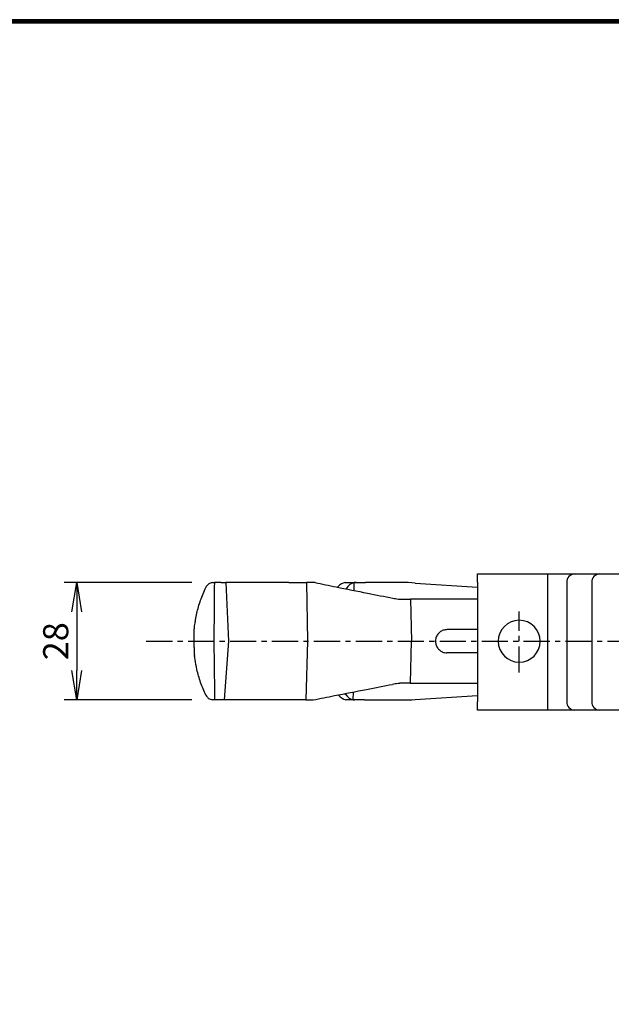
# Model space of a CAD drawing. Extents: x 0 to 798, y 0 to 552.
# Drawn here: x 184 to 325, y 317 to 552 of the extents above; entities that cross this region are included whole.
import ezdxf

# ---------------------------------------------------------------- set-up
doc = ezdxf.new("R2010")
doc.units = 0
doc.linetypes.add('CENTER', pattern=[2, 1.25, -0.25, 0.25, -0.25])
doc.layers.get('0').update_dxf_attribs({"linetype": 'CONTINUOUS'})
doc.layers.get('DEFPOINTS').update_dxf_attribs({"linetype": 'CONTINUOUS'})
for name, color, linetype in [('CENTER_L', 1, 'CENTER'), ('SEIHIN', 3, 'CONTINUOUS'), ('SUNPOU', 4, 'CONTINUOUS'), ('ZUWAKU', 7, 'CONTINUOUS')]:
    doc.layers.add(name, color=color, linetype=linetype)
doc.styles.get("Standard").update_dxf_attribs({"font": 'TXT', "bigfont": 'bigfont.shx'})
doc.dimstyles.get("Standard").update_dxf_attribs({"dimtxt": 0.18, "dimasz": 0.18, "dimexe": 0.18, "dimexo": 0.0625, "dimgap": 0.09, "dimtad": 0, "dimtih": 1, "dimtoh": 1, "dimdec": 4, "dimzin": 0, "dimtxsty": 'STANDARD', "dimcen": 0.09, "dimazin": 3, "dimtfac": 1, "dimtdec": 4, "dimtofl": 0, "dimtmove": 0, "dimatfit": 3, "dimtolj": 1, "dimtzin": 0})

# ---------------------------------------------------------------- blocks, each defined once
blk = doc.blocks.new('_OPEN')
at = {"color": 0, "linetype": 'BYBLOCK'}
for p, q in [((-1, 0.167), (0, 0)), ((0, 0), (-1, -0.167)), ((0, 0), (-1, 0))]:
    blk.add_line(p, q, dxfattribs=at)
blk = doc.blocks.new('*D2')
at = {"layer": 'DEFPOINTS', "color": 0}
for p in [(231.46, 417.35), (197.99, 389.35), (231.46, 389.35)]:
    blk.add_point(p, dxfattribs=at)
at = {"layer": 'SUNPOU'}
for p, q in [((225.46, 417.35), (194.99, 417.35)), ((197.99, 410.35), (197.99, 396.35)), ((225.46, 389.35), (194.99, 389.35))]:
    blk.add_line(p, q, dxfattribs=at)
at = {"layer": 'SUNPOU', "xscale": 7, "yscale": 7, "zscale": 7}
for p, rotation in [((197.99, 417.35), 90), ((197.99, 389.35), 270)]:
    blk.add_blockref('_OPEN', p, dxfattribs=dict(at, rotation=rotation))
at = {"layer": 'SUNPOU', "insert": (192.99, 403.35), "char_height": 6, "attachment_point": 5, "rotation": 90}
blk.add_mtext('\\A1;28', dxfattribs=at)

msp = doc.modelspace()

# ---------------------------------------------------------------- linework, layer by layer
at = {"layer": 'CENTER_L', "color": 1, "linetype": 'CENTER', "ltscale": 5}
for p, q in [((303.49, 395.86), (303.49, 410.47)), ((214.54, 403.35), (430.11, 403.35))]:
    msp.add_line(p, q, dxfattribs=at)
at = {"layer": 'SEIHIN', "color": 3, "linetype": 'CONTINUOUS', "ltscale": 5}
for p, q in [((293.51, 419.41), (310.26, 419.41)), ((293.51, 417.41), (293.51, 419.41)), ((310.26, 419.41), (316.66, 419.41)), ((310.26, 419.41), (310.26, 417.41)), ((316.66, 419.41), (322.63, 419.41)), ((322.63, 419.41), (328.8, 419.41)), ((232.47, 417.35), (230.81, 417.35)), ((232.47, 417.35), (232.97, 417.35)), ((232.97, 417.35), (233.51, 417.35)), ((248.54, 417.35), (233.51, 417.35)), ((233.51, 417.35), (234.21, 403.35)), ((248.54, 417.35), (252.74, 417.35)), ((252.74, 417.35), (253.01, 403.35)), ((254.82, 417.35), (252.74, 417.35)), ((262.27, 417.35), (264.59, 417.35)), ((264.15, 415.45), (264.11, 417.32)), ((264.59, 417.35), (266.81, 417.35)), ((275.39, 417.35), (266.81, 417.35)), ((278.71, 417.24), (293.51, 416.25)), ((293.51, 417.41), (293.51, 388.91)), ((310.26, 417.41), (310.26, 388.91)), ((314.83, 417.41), (314.83, 388.91)), ((320.8, 417.41), (320.8, 388.91)), ((275.74, 413.35), (277.59, 413.35)), ((293.51, 413.35), (277.59, 413.35)), ((277.59, 413.35), (277.78, 403.35)), ((293.51, 406.12), (286.27, 406.12)), ((234.2, 403.35), (233.16, 389.35)), ((253, 403.35), (252.6, 389.35)), ((277.77, 403.35), (277.49, 393.35)), ((293.51, 400.57), (286.27, 400.57)), ((277.49, 393.35), (275.63, 393.35)), ((277.49, 393.35), (293.51, 393.35)), ((261.74, 390.82), (262, 390.82)), ((263.94, 389.36), (264.01, 391.27)), ((278.71, 389.46), (293.51, 390.44)), ((232.12, 389.35), (230.87, 389.35)), ((233.16, 389.35), (231.17, 389.35)), ((232.62, 389.35), (232.12, 389.35)), ((248.41, 389.35), (233.16, 389.35)), ((252.6, 389.35), (248.41, 389.35)), ((252.6, 389.35), (254.38, 389.35)), ((264.24, 389.35), (262.57, 389.35)), ((266.64, 389.35), (264.24, 389.35)), ((266.64, 389.35), (275.39, 389.35)), ((293.51, 386.91), (293.51, 388.91)), ((310.26, 388.91), (310.26, 386.91)), ((310.26, 386.91), (293.51, 386.91)), ((316.66, 386.91), (310.26, 386.91)), ((322.63, 386.91), (316.66, 386.91)), ((328.8, 386.91), (322.63, 386.91))]:
    msp.add_line(p, q, dxfattribs=at)
for centre, radius, start, end in [((316.75, 417.49), 1.92, 92.6704, 182.442), ((322.72, 417.49), 1.92, 92.6704, 182.442), ((275.39, 367.35), 50, 86.1859, 90), ((303.49, 403.35), 5, 0, 180), ((303.49, 403.35), 5, 180, 0), ((275.39, 439.35), 50, 270, 273.8141), ((316.75, 388.83), 1.92, 177.558, 267.3296), ((322.72, 388.83), 1.92, 177.558, 267.3296)]:
    msp.add_arc(centre, radius, start, end, dxfattribs=at)
for centre, major_axis, ratio, start_param, end_param in [((261.85, 407.35), (0.47, 10), 0.431233, 0.074359, 0.48574), ((264.82, 407.35), (-0.47, 10), 0.431233, 0.056665, 0.530201), ((261.93, 399.35), (-0.7, 10), 0.430277, 2.623328, 3.033349), ((264.74, 399.35), (0.7, 10), 0.430277, 2.621398, 3.119354)]:
    msp.add_ellipse(centre, major_axis=major_axis, ratio=ratio, start_param=start_param, end_param=end_param, dxfattribs=at)
for points, knots in [([(225.96, 405.5), (225.96, 405.49), (225.96, 405.47), (225.96, 405.48), (225.96, 405.51), (225.97, 405.59), (225.98, 405.73), (226, 405.96), (226.02, 406.27), (226.07, 406.76), (226.17, 407.5), (226.34, 408.61), (226.72, 410.53), (227.45, 413.14), (228.33, 415.18), (228.78, 416.2)], [0, 0, 0, 0, 0.006126, 0.010476, 0.016689, 0.024234, 0.042182, 0.060862, 0.088748, 0.130757, 0.194243, 0.289929, 0.432788, 0.714214, 1, 1, 1, 1]), ([(230.41, 417.34), (230.15, 417.28), (229.57, 417.16), (229.07, 416.7), (228.84, 416.34), (228.78, 416.21), (228.78, 416.2)], [0, 0, 0, 0, 0.327178, 0.758182, 0.996762, 1, 1, 1, 1]), ([(230.81, 417.35), (230.78, 414.34), (230.74, 409.67), (230.7, 405), (230.69, 403.35)], [0, 0, 0, 0, 0.645083, 1, 1, 1, 1]), ([(254.82, 417.35), (256.49, 417), (260.66, 416.13), (266.85, 414.9), (271.37, 414.02), (273.38, 413.63)], [0, 0, 0, 0, 0.269906, 0.674773, 1, 1, 1, 1]), ([(273.38, 413.63), (273.56, 413.6), (273.94, 413.53), (274.44, 413.45), (274.7, 413.42)], [0, 0, 0, 0, 0.49081, 1, 1, 1, 1]), ([(286.27, 406.12), (285.97, 406.09), (285.35, 406.03), (284.53, 405.56), (283.9, 404.86), (283.57, 404.09), (283.54, 403.58), (283.53, 403.37)], [0, 0, 0, 0, 0.214342, 0.428693, 0.642856, 0.857076, 1, 1, 1, 1]), ([(230.69, 403.35), (230.72, 401.13), (230.77, 396.46), (230.84, 391.8), (230.87, 389.35)], [0, 0, 0, 0, 0.475091, 1, 1, 1, 1]), ([(283.53, 403.32), (283.56, 403.01), (283.62, 402.39), (284.09, 401.57), (284.79, 400.95), (285.56, 400.62), (286.07, 400.58), (286.27, 400.57)], [0, 0, 0, 0, 0.215052, 0.430126, 0.644649, 0.858613, 1, 1, 1, 1]), ([(228.78, 390.49), (228.34, 391.49), (227.46, 393.52), (226.66, 396.38), (226.28, 398.42), (226.12, 399.55), (226.08, 399.94), (226.06, 400.12), (226.05, 400.14), (226.05, 400.15)], [0, 0, 0, 0, 0.3102, 0.625953, 0.868013, 0.923261, 0.979407, 0.991039, 1, 1, 1, 1]), ([(254.38, 389.35), (256.07, 389.69), (260.32, 390.55), (266.62, 391.79), (271.23, 392.67), (273.28, 393.07)], [0, 0, 0, 0, 0.269545, 0.673867, 1, 1, 1, 1]), ([(274.61, 393.28), (274.36, 393.24), (273.85, 393.17), (273.48, 393.1), (273.28, 393.07)], [0, 0, 0, 0, 0.490794, 1, 1, 1, 1]), ([(228.78, 390.49), (228.78, 390.49), (228.87, 390.3), (229.13, 389.92), (229.68, 389.5), (230.19, 389.4), (230.4, 389.36)], [0, 0, 0, 0, 0.003254, 0.334411, 0.740631, 1, 1, 1, 1])]:
    msp.add_open_spline(points, degree=3, knots=knots, dxfattribs=at)
for points in [[(230.41, 417.34), (230.58, 417.35)], [(230.58, 417.35), (230.81, 417.35)], [(262, 417.33), (262.27, 417.35)], [(264.59, 417.35), (264.11, 417.32)], [(274.7, 413.42), (275.74, 413.35)], [(225.95, 405.41), (225.88, 403.35)], [(225.88, 403.35), (226.04, 400.26)], [(226.06, 400.08), (226.07, 400.02)], [(275.63, 393.35), (274.61, 393.28)], [(230.58, 389.35), (230.4, 389.36)], [(230.87, 389.35), (230.58, 389.35)], [(262.57, 389.35), (262.16, 389.38)], [(263.94, 389.36), (264.24, 389.35)]]:
    msp.add_open_spline(points, degree=1, dxfattribs=at)
at = {"layer": 'ZUWAKU'}
for points in [[(0, 551.6), (0, 0), (797.6, 0), (797.6, 551.6)], [(0.2, 551.4), (0.2, 0.2), (797.4, 0.2), (797.4, 551.4)], [(0.4, 551.2), (0.4, 0.4), (797.2, 0.4), (797.2, 551.2)], [(0.6, 551), (0.6, 0.6), (797, 0.6), (797, 551)], [(0.8, 550.8), (0.8, 0.8), (796.8, 0.8), (796.8, 550.8)]]:
    msp.add_lwpolyline(points, close=True, dxfattribs=at)

# ---------------------------------------------------------------- dimensions: what is measured, and where the dimension line sits
at = {"layer": 'SUNPOU'}
dim = msp.add_linear_dim(base=(197.99, 389.35), p1=(231.46, 417.35), p2=(231.46, 389.35), angle=90, dimstyle='STANDARD', override={"dimtxt": 6, "dimasz": 7, "dimexe": 3, "dimexo": 6, "dimgap": 2, "dimtad": 3, "dimtih": 0, "dimtoh": 0, "dimdec": 0, "dimblk1": 'OPEN', "dimblk2": 'OPEN', "dimsah": 1, "dimcen": 150, "dimclrd": 256, "dimclre": 256, "dimclrt": 256, "dimtdec": 0, "dimtofl": 1, "dimtmove": 2, "dimldrblk": 'OPEN', "dimlwd": -1, "dimlwe": -1}, dxfattribs=at)
dim.commit()
dim.dimension.update_dxf_attribs({"geometry": '*D2', "text_midpoint": (192.99, 403.35)})

doc.saveas('drawing.dxf')
